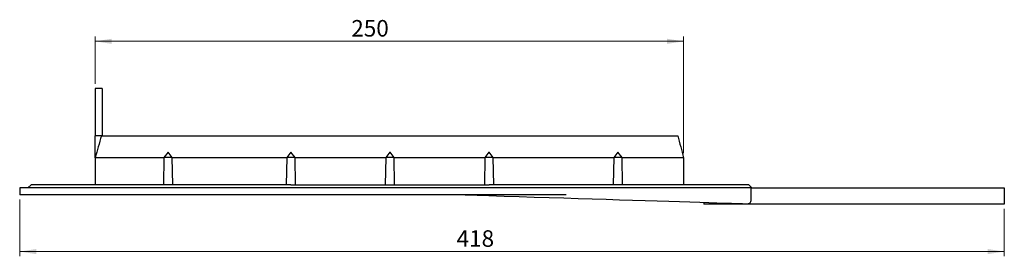
# Model space of a CAD drawing. Units: millimetres. Extents: x 82 to 499, y 73 to 378.
# Drawn here: x 290 to 499, y 328 to 378 of the extents above; entities that cross this region are included whole.
import ezdxf

# ---------------------------------------------------------------- set-up
doc = ezdxf.new("R2010")
doc.units = ezdxf.units.MM
doc.styles.add('SLDTEXTSTYLE0', font='TXT', dxfattribs={"width": 0.75})
doc.dimstyles.new('SLDDIMSTYLE1', dxfattribs={"dimtxt": 3.5, "dimasz": 3.5, "dimexe": 0, "dimexo": 0.0625, "dimgap": 0.875, "dimtad": 1, "dimdec": 0, "dimlfac": 2, "dimrnd": 1e-09, "dimzin": 12, "dimdsep": 46, "dimtxsty": 'SLDTEXTSTYLE0', "dimsah": 1, "dimcen": 0.09, "dimadec": 0, "dimazin": 3, "dimtfac": 1, "dimtdec": 0, "dimtofl": 0, "dimtmove": 0, "dimatfit": 3, "dimfxl": 0, "dimfrac": 2, "dimtolj": 1, "dimtzin": 12, "dimarcsym": 0})

# ---------------------------------------------------------------- blocks, each defined once
blk = doc.blocks.new('_D_1')
at = {"color": 7, "linetype": 'Continuous', "lineweight": 18}
for p, q in [((290.39, 339.66), (290.39, 327.64)), ((499.14, 337.66), (499.14, 327.64)), ((499.14, 328.64), (290.39, 328.64))]:
    blk.add_line(p, q, dxfattribs=at)
for points in [[(290.39, 328.64), (293.89, 328.1), (293.89, 329.18)], [(499.14, 328.64), (495.64, 329.18), (495.64, 328.1)]]:
    blk.add_solid(points, dxfattribs=at)
at = {"color": 7, "linetype": 'Continuous', "lineweight": 18, "insert": (383.02, 333.15), "char_height": 3.5, "attachment_point": 1, "style": 'SLDTEXTSTYLE0'}
blk.add_mtext('418', dxfattribs=at)
blk = doc.blocks.new('_D_2')
at = {"color": 7, "linetype": 'Continuous', "lineweight": 18}
for p, q in [((306.39, 364.16), (306.39, 374.16)), ((431.15, 349.5), (431.15, 374.16)), ((431.15, 373.16), (306.39, 373.16))]:
    blk.add_line(p, q, dxfattribs=at)
for points in [[(306.39, 373.16), (309.89, 372.62), (309.89, 373.7)], [(431.15, 373.16), (427.65, 373.7), (427.65, 372.62)]]:
    blk.add_solid(points, dxfattribs=at)
at = {"color": 7, "linetype": 'Continuous', "lineweight": 18, "insert": (360.69, 377.67), "char_height": 3.5, "attachment_point": 1, "style": 'SLDTEXTSTYLE0'}
blk.add_mtext('250', dxfattribs=at)

msp = doc.modelspace()

# ---------------------------------------------------------------- linework, layer by layer
at = {"color": 7, "linetype": 'Continuous', "lineweight": 25}
for p, q in [((307.8871, 363.1619), (306.3871, 363.1619)), ((306.3871, 363.1619), (306.3871, 353.1619)), ((307.8871, 363.1619), (307.8871, 353.1619)), ((306.3871, 348.4969), (306.3871, 353.1619)), ((307.7148, 353.1619), (306.3871, 353.1619)), ((307.7148, 353.1619), (347.8871, 353.1619)), ((347.8871, 353.1619), (389.8871, 353.1619)), ((389.8871, 353.1619), (429.9021, 353.1619)), ((321.836, 349.6619), (320.9668, 348.5621)), ((321.836, 349.6619), (321.8742, 349.6619)), ((322.7434, 348.5621), (321.8742, 349.6619)), ((347.868, 349.6619), (346.9988, 348.5621)), ((347.868, 349.6619), (347.9062, 349.6619)), ((348.7754, 348.5621), (347.9062, 349.6619)), ((368.868, 349.6619), (367.9988, 348.5621)), ((368.868, 349.6619), (368.9062, 349.6619)), ((369.7754, 348.5621), (368.9062, 349.6619)), ((389.868, 349.6619), (388.9988, 348.5621)), ((389.868, 349.6619), (389.9062, 349.6619)), ((390.7754, 348.5621), (389.9062, 349.6619)), ((417.1958, 349.6619), (416.3266, 348.5621)), ((417.1958, 349.6619), (417.234, 349.6619)), ((418.1032, 348.5621), (417.234, 349.6619)), ((320.9656, 348.4969), (306.3871, 348.4969)), ((306.3871, 348.4969), (306.3871, 342.7619)), ((320.9668, 348.5621), (320.8655, 342.7619)), ((322.7434, 348.5621), (320.9668, 348.5621)), ((322.8446, 342.7619), (322.7434, 348.5621)), ((346.9977, 348.4969), (322.7445, 348.4969)), ((346.9988, 348.5621), (346.8976, 342.7619)), ((348.7754, 348.5621), (346.9988, 348.5621)), ((348.8767, 342.7619), (348.7754, 348.5621)), ((367.9977, 348.4969), (348.7766, 348.4969)), ((367.9988, 348.5621), (367.8976, 342.7619)), ((369.7754, 348.5621), (367.9988, 348.5621)), ((369.8767, 342.7619), (369.7754, 348.5621)), ((388.9977, 348.4969), (369.7766, 348.4969)), ((388.9988, 348.5621), (388.8976, 342.7619)), ((390.7754, 348.5621), (388.9988, 348.5621)), ((390.8767, 342.7619), (390.7754, 348.5621)), ((416.3254, 348.4969), (390.7766, 348.4969)), ((416.3266, 348.5621), (416.2253, 342.7619)), ((418.1032, 348.5621), (416.3266, 348.5621)), ((418.2044, 342.7619), (418.1032, 348.5621)), ((431.1521, 348.4969), (418.1043, 348.4969)), ((431.1521, 348.4969), (431.1521, 342.7619)), ((292.8121, 342.7619), (292.1371, 342.1619)), ((347.8871, 342.7619), (292.8121, 342.7619)), ((347.8871, 342.7619), (389.8871, 342.7619)), ((444.9621, 342.7619), (389.8871, 342.7619)), ((445.6371, 342.1619), (444.9621, 342.7619)), ((290.3871, 342.1619), (290.3871, 340.6619)), ((347.8871, 342.1619), (290.3871, 342.1619)), ((347.8871, 340.6619), (290.3871, 340.6619)), ((389.8871, 342.1619), (347.8871, 342.1619)), ((389.8871, 340.6619), (347.8871, 340.6619)), ((389.8633, 340.4246), (382.3871, 340.6619)), ((445.3961, 342.1619), (389.8871, 342.1619)), ((406.2407, 340.6619), (389.8871, 340.6619)), ((445.3961, 342.1619), (445.3961, 339.4353)), ((445.3961, 342.1619), (496.6371, 342.1619)), ((496.6371, 342.1619), (499.1371, 342.1619)), ((499.1371, 342.1619), (499.1371, 338.6619)), ((435.4037, 338.9791), (435.4037, 338.6619)), ((436.3959, 338.6619), (435.4037, 338.6619)), ((496.6371, 338.6619), (436.3959, 338.6619)), ((499.1371, 338.6619), (496.6371, 338.6619))]:
    msp.add_line(p, q, dxfattribs=at)
at = {"color": 7, "linetype": 'Continuous', "lineweight": 25, "flags": 128}
msp.add_lwpolyline([(444.5951, 338.6873), (443.6577, 338.7171), (442.5476, 338.7523), (441.2685, 338.7929), (439.8243, 338.8388), (438.2197, 338.8897), (436.4599, 338.9455), (434.5505, 339.0061), (432.4977, 339.0713), (430.308, 339.1408), (427.9885, 339.2144), (425.5466, 339.2919), (422.9901, 339.3731), (420.3273, 339.4576), (417.5668, 339.5452), (414.7172, 339.6357), (411.7879, 339.7287), (408.7883, 339.8239), (405.7278, 339.921), (402.6165, 340.0198), (399.4642, 340.1198), (396.2811, 340.2209), (393.0774, 340.3226), (389.8633, 340.4246)], dxfattribs=at)
at = {"color": 7, "linetype": 'Continuous', "lineweight": 25}
for points in [[(307.7148, 353.1619), (307.2715, 351.6071), (306.829, 350.0521), (306.3871, 348.4969)], [(429.9021, 353.1619), (430.3187, 351.6069), (430.7354, 350.0519), (431.1521, 348.4969)]]:
    msp.add_open_spline(points, degree=3, dxfattribs=at)
msp.add_open_spline([(445.3961, 339.4353), (445.3961, 339.3838), (445.3907, 339.3334), (445.3695, 339.2342), (445.3534, 339.1849), (445.2911, 339.0456), (445.2298, 338.9612), (445.0803, 338.8241), (444.991, 338.7703), (444.8479, 338.718), (444.7978, 338.705), (444.6972, 338.6889), (444.6464, 338.6857), (444.5951, 338.6873)], degree=3, knots=[0, 0, 0, 0, 0.125, 0.125, 0.25, 0.25, 0.5, 0.5, 0.75, 0.75, 0.875, 0.875, 1, 1, 1, 1], dxfattribs=at)

# ---------------------------------------------------------------- dimensions: what is measured, and where the dimension line sits
at = {"color": 7, "linetype": 'Continuous', "lineweight": 18}
for base, p1, p2, picture, middle in [((306.3871, 373.1619), (431.1521, 348.4969), (306.3871, 363.1619), '_D_2', (364.5718, 373.1619)), ((290.3871292382, 328.6411128191), (499.1371292382, 338.6618929613), (290.3871292382, 340.6618929613), '_D_1', (386.8977428819, 328.6411128191))]:
    dim = msp.add_linear_dim(base=base, p1=p1, p2=p2, angle=0, dimstyle='SLDDIMSTYLE1', dxfattribs=at)
    dim.commit()
    dim.dimension.update_dxf_attribs({"geometry": picture, "text_midpoint": middle, "dimtype": 160})

doc.saveas('drawing.dxf')
